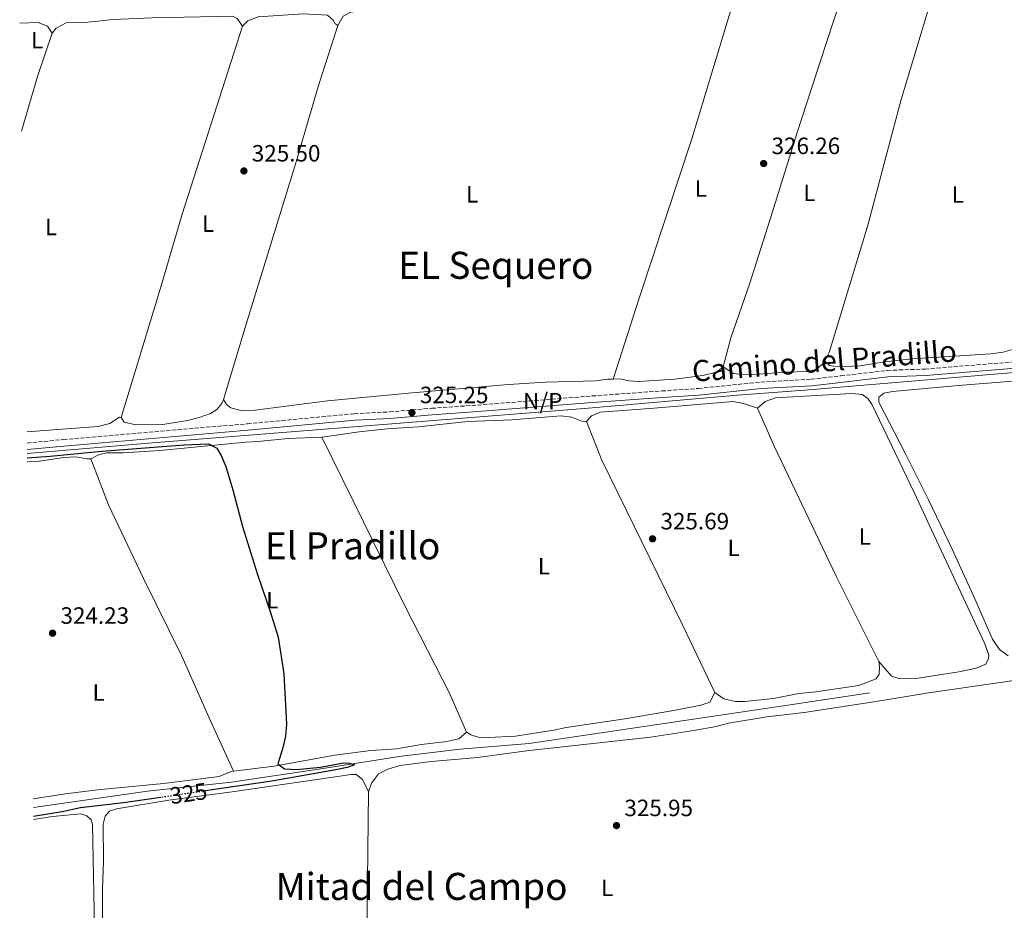
# Model space of a CAD drawing. Units: metres. Extents: x 621779 to 625251, y 4690170 to 4692542.
# Drawn here: x 621792 to 622210, y 4691386 to 4691764 of the extents above; entities that cross this region are included whole.
import ezdxf
from ezdxf.enums import TextEntityAlignment as Align

# ---------------------------------------------------------------- set-up
doc = ezdxf.new("R2010")
doc.units = ezdxf.units.M
doc.header["$MEASUREMENT"] = 0
doc.linetypes.add('DGN Style 3', pattern=[2.435891, 1.739922, -0.695969])
doc.linetypes.add('DGN Style 5', pattern=[1.217945, 0.521977, -0.695969])
for name, color, linetype, lineweight in [('Acequia de obra', 4, 'Continuous', 0), ('Acequia sin especificar', 4, 'Continuous', 0), ('Camino', 7, 'DGN Style 3', 0), ('Cota de curva de nivel directora', 7, 'Continuous', 0), ('Cota de punto acotado terreno', 7, 'Continuous', 0), ('Curva de nivel directora', 30, 'Continuous', 30), ('Curva de nivel directora no vista', 30, 'DGN Style 5', 30), ('Embalse', 142, 'Continuous', 13), ('Etiqueta de uso rústico', 92, 'Continuous', 0), ('Línea de cambio de uso (parcela vista)', 92, 'Continuous', 0), ('Margen derecho', 7, 'Continuous', 0), ('No Pavimentado', 7, 'Continuous', 0), ('Punto acotado terreno (símbolo)', 7, 'Continuous', 0), ('Texto de Área (paraje) menor', 7, 'Continuous', 0)]:
    doc.layers.add(name, color=color, linetype=linetype, lineweight=lineweight)
doc.styles.add('Style-Arial', font='arial.ttf')

# ---------------------------------------------------------------- blocks, each defined once
blk = doc.blocks.new('5PATER')
at = {"layer": 'Embalse', "linetype": 'Continuous', "lineweight": 0}
h = blk.add_hatch(color=51, dxfattribs=at)
edge = h.paths.add_edge_path()
edge.add_ellipse((0, 0), major_axis=(-0.11, -0.111), ratio=0.999422, start_angle=0, end_angle=360)

msp = doc.modelspace()

# ---------------------------------------------------------------- linework, layer by layer
at = {"layer": 'Acequia de obra', "color": 4, "linetype": 'Continuous', "lineweight": 0}
msp.add_polyline3d([(622411.18, 4691630.77, 327.34), (622366.19, 4691626.91, 327.06), (622217.69, 4691614.89, 326.55), (622157.19, 4691609.85, 326.7), (622125.24, 4691607.12, 326.45), (622096.82, 4691605.01, 326.45), (622031.69, 4691599.32, 325.94), (621889.26, 4691587.93, 324.92), (621848.18, 4691584.79, 324.92), (621794.95, 4691580.22, 324.92)], dxfattribs=at)
at = {"layer": 'Acequia sin especificar', "color": 4, "linetype": 'Continuous', "lineweight": 0}
msp.add_polyline3d([(622152.97, 4691478.53, 326.27), (622115.26, 4691472.84, 325.76), (622008.18, 4691457.04, 325.76), (621978.95, 4691454.56, 325.76), (621954, 4691451.66, 325.25), (621921.63, 4691446.54, 325), (621881.82, 4691440.57, 325), (621846.06, 4691436.79, 325), (621797.57, 4691429.82, 324.83)], dxfattribs=at)
at = {"layer": 'Camino', "color": 7, "linetype": 'DGN Style 3', "lineweight": 0}
msp.add_polyline3d([(621794.88, 4691584.67, 325.19), (621810.34, 4691586.12, 325.06), (621888.52, 4691592.84, 325.35), (621933.97, 4691597.1, 325.1), (621948.84, 4691597.89, 325.1), (621966.82, 4691599.41, 325.35), (621986.28, 4691600.78, 325.1), (622035, 4691604.65, 325.35), (622064.56, 4691606.77, 325.61), (622080.12, 4691607.83, 326.12), (622106.63, 4691610.56, 326.63), (622128.1, 4691611.74, 326.63), (622140.66, 4691613.21, 326.63), (622160.49, 4691615.52, 326.63), (622176.51, 4691616.08, 326.63), (622244.07, 4691621.57, 326.63)], dxfattribs=at)
at = {"layer": 'Curva de nivel directora', "color": 30, "linetype": 'Continuous', "lineweight": 30, "elevation": 325, "flags": 128}
for points in [[(621794.99, 4691578.35), (621804.75, 4691579.07), (621826.71, 4691581.14), (621861.63, 4691583.89), (621872.07, 4691584.29), (621875.59, 4691582.45), (621877.42, 4691579.3), (621879.42, 4691574.71), (621882.36, 4691564.81), (621886.39, 4691549.22), (621892.8, 4691528.74), (621898.24, 4691513.12), (621901.64, 4691502.21), (621904.07, 4691486.58), (621905.1, 4691465.24), (621904.76, 4691460.19), (621903.62, 4691455.18), (621901.5, 4691448.4), (621904.35, 4691446.2), (621909.35, 4691445.98), (621919.53, 4691446.91), (621929.42, 4691448.79), (621931.85, 4691448.73), (621933.96, 4691447.9), (621930.97, 4691446.88), (621926.07, 4691445.85), (621898.89, 4691441), (621870.73, 4691436.88)], [(621851.72, 4691434.09), (621835.88, 4691431.77), (621817.67, 4691429.7), (621809.77, 4691427.95), (621797.64, 4691425.96)]]:
    msp.add_lwpolyline(points, dxfattribs=at)
at = {"layer": 'Curva de nivel directora no vista', "color": 30, "linetype": 'DGN Style 5', "lineweight": 30, "elevation": 325, "flags": 128}
msp.add_lwpolyline([(621870.73, 4691436.88), (621851.72, 4691434.09)], dxfattribs=at)
at = {"layer": 'Línea de cambio de uso (parcela vista)', "color": 92, "linetype": 'Continuous', "lineweight": 0, "flags": 128}
for points, elevation in [([(621805.63, 4691758.77), (621807.32, 4691760.87), (621811.47, 4691763.21), (621820.66, 4691763.47), (621831.61, 4691764.54), (621848.07, 4691765.35), (621882.18, 4691765.96), (621884.11, 4691764.97), (621886.45, 4691761.68)], 325.17), ([(621886.45, 4691761.68), (621888.72, 4691763.95), (621893.03, 4691765.75), (621912.27, 4691767.02), (621922.49, 4691766.48), (621925.08, 4691764.21), (621925.73, 4691762.82), (621926.97, 4691762.09)], 325.17), ([(621791.77, 4691763.05), (621799.6, 4691763.36), (621803.57, 4691761.8), (621805.63, 4691758.77)], 325.17), ([(621805.63, 4691758.77), (621799.29, 4691740.31), (621792.57, 4691717.19)], 325.17), ([(622133.9, 4691619.46), (622133.43, 4691618.53), (622130.03, 4691615.83), (622126.56, 4691614.99), (622117.05, 4691614.78), (622105.62, 4691613.92), (622099.09, 4691613.8), (622095.13, 4691614.24), (622090.61, 4691617.03)], 326.45), ([(621878.43, 4691603.22), (621877.64, 4691601.45), (621875.59, 4691598.91), (621872.82, 4691597.23), (621868.08, 4691595.52), (621863.01, 4691594.24), (621852.55, 4691592.58), (621841.16, 4691592.36), (621836.18, 4691593.49), (621834.93, 4691595.56)], 325.17), ([(621795.01, 4691576.7), (621800.16, 4691576.93), (621810.52, 4691578.54), (621815.59, 4691578.8), (621820.31, 4691577.89), (621822.02, 4691577.9)], 324.59), ([(621981.62, 4691461.78), (621978.39, 4691459.02), (621973.22, 4691457.8), (621962.53, 4691456.62), (621951.81, 4691454.8), (621941.01, 4691454.05), (621925.64, 4691452.02), (621899.91, 4691447.37), (621882.68, 4691445.23)], 325.1)]:
    msp.add_lwpolyline(points, dxfattribs=dict(at, elevation=elevation))
at = {"layer": 'Línea de cambio de uso (parcela vista)', "color": 92, "linetype": 'Continuous', "lineweight": 0}
for points in [[(621926.97, 4691762.09, 325.17), (621929.23, 4691765.96, 325.17), (621932.53, 4691767.76, 325.17), (621937.23, 4691768.23, 325.17), (621964.59, 4691769.37, 325.17), (622019.98, 4691769.82, 325.17), (622052.16, 4691770.95, 325.17), (622074.65, 4691772.57, 325.17), (622091.65, 4691772.63, 325.43), (622095.23, 4691772.8, 325.43)], [(622095.23, 4691772.8, 325.43), (622077.38, 4691713.85, 326.19), (622054.91, 4691646.25, 326.19), (622043.87, 4691611.82, 326.19)], [(622090.61, 4691617.03, 326.45), (622093.96, 4691629.41, 326.7), (622101.96, 4691652.59, 326.45), (622111.5, 4691682.42, 326.45), (622122.11, 4691716.53, 326.96), (622134.4, 4691754.41, 326.7), (622141.07, 4691774.83, 326.04)], [(622178.31, 4691774.82, 326.45), (622177.88, 4691769.14, 326.7), (622166.28, 4691730.53, 326.45), (622159.23, 4691704.04, 326.7), (622152.29, 4691677.7, 326.45), (622135.73, 4691623.05, 326.45), (622133.9, 4691619.46, 326.45)], [(621834.93, 4691595.56, 325.17), (621851.85, 4691651.5, 324.92), (621860.84, 4691681.85, 325.17), (621886.45, 4691761.68, 325.17)], [(621926.97, 4691762.09, 325.17), (621918.67, 4691736.5, 325.43), (621909.27, 4691704.16, 325.43), (621888.05, 4691635.19, 325.68), (621878.43, 4691603.22, 325.17)], [(622216.68, 4691627.37, 326.96), (622213.6, 4691624.45, 326.96), (622209.6, 4691623.3, 326.96), (622204.36, 4691622.61, 326.96), (622171.16, 4691620.4, 326.96), (622159.24, 4691619.18, 326.96), (622148.88, 4691617.49, 326.96), (622139.58, 4691617.09, 326.96), (622135.83, 4691617.64, 326.96), (622133.9, 4691619.46, 326.45)], [(622090.61, 4691617.03, 326.45), (622087.8, 4691614.81, 326.45), (622082.09, 4691613.36, 326.45), (622070.13, 4691611.74, 326.45), (622054.85, 4691610.84, 326.19), (622050.52, 4691611.06, 326.19), (622046.87, 4691611.88, 326.19), (622043.87, 4691611.82, 326.19)], [(622211.83, 4691494.24, 326.63), (622208.11, 4691496.94, 326.63), (622205.14, 4691501.35, 326.63), (622197.61, 4691518.46, 326.63), (622187.91, 4691539.56, 326.37), (622177.94, 4691560.55, 326.37), (622168.04, 4691580.32, 326.88), (622156.78, 4691602.05, 326.63), (622156.81, 4691604.13, 326.63), (622158.94, 4691605.81, 326.63), (622162.62, 4691606.48, 326.63), (622192.18, 4691609.19, 326.88), (622253.07, 4691614.1, 326.88)], [(622043.87, 4691611.82, 326.19), (622041.58, 4691611.77, 326.19), (622036.56, 4691611.13, 326.19), (622015.23, 4691610.49, 326.19), (621999.47, 4691609.47, 326.19), (621958.5, 4691606.01, 326.19), (621922.6, 4691602.6, 326.19), (621891.79, 4691598.6, 325.94), (621886.28, 4691598.38, 325.94), (621881.46, 4691599.62, 325.68), (621879.68, 4691601.04, 325.43), (621878.43, 4691603.22, 325.17)], [(622105.29, 4691599.44, 326.63), (622108.47, 4691602.36, 326.63), (622112.84, 4691603.84, 326.63), (622145.33, 4691605.73, 326.63), (622149.67, 4691605.23, 326.63), (622152.09, 4691603.6, 326.63), (622154.04, 4691600.84, 326.63), (622171.96, 4691563.39, 326.63), (622178.28, 4691549.59, 326.37), (622201.92, 4691499.39, 326.37), (622203.57, 4691494.49, 326.37), (622203.47, 4691493.09, 326.37), (622202.26, 4691490.68, 326.37), (622198.37, 4691489.04, 326.37), (622190.74, 4691487.53, 326.37), (622172.68, 4691484.59, 326.63), (622165.73, 4691484.53, 326.88), (622162.19, 4691485.57, 326.88), (622156.75, 4691491.85, 326.37)], [(622032.63, 4691593.78, 325.35), (622034.69, 4691596.15, 325.35), (622038.37, 4691597.8, 325.35), (622059.52, 4691599.29, 325.35), (622095, 4691602.33, 326.37), (622099.76, 4691601.36, 326.37), (622105.29, 4691599.44, 326.63)], [(621920.08, 4691587.2, 325.33), (621921.32, 4691587.25, 325.35), (621936, 4691589.43, 325.35), (621947.86, 4691590.73, 325.35), (621961.11, 4691591.5, 325.35), (621982.16, 4691593.75, 325.35), (622001.02, 4691594.58, 325.35), (622021.75, 4691596.24, 325.35), (622026.41, 4691595.7, 325.35), (622030.6, 4691593.92, 325.35), (622032.63, 4691593.78, 325.35)], [(622105.29, 4691599.44, 326.63), (622112.46, 4691583.04, 326.63), (622138.68, 4691528.13, 326.37), (622156.75, 4691491.85, 326.37)], [(621834.93, 4691595.56, 325.17), (621834.18, 4691595.66, 325.17), (621830.14, 4691592.95, 324.92), (621825.13, 4691591.72, 324.92), (621794.79, 4691589.38, 325)], [(622087.16, 4691478.68, 325.61), (622073.39, 4691507.47, 325.61), (622039.16, 4691577.38, 325.61), (622032.63, 4691593.78, 325.35)], [(621822.02, 4691577.9, 324.59), (621825.32, 4691579.65, 324.59), (621828.78, 4691580.43, 324.84), (621835.68, 4691580.55, 324.84), (621851.5, 4691581.52, 324.84), (621887.71, 4691585.04, 324.84), (621892.9, 4691585.25, 324.84), (621905.82, 4691586.61, 325.1), (621920.08, 4691587.2, 325.33)], [(621920.08, 4691587.2, 325.33), (621955.51, 4691515.27, 325.58), (621974.33, 4691478.41, 325.33), (621981.62, 4691461.78, 325.1)], [(621882.68, 4691445.23, 325.1), (621872.89, 4691466.63, 324.84), (621860.69, 4691494.09, 324.84), (621844.36, 4691527.18, 324.84), (621829.56, 4691558.47, 324.84), (621822.02, 4691577.9, 324.59)], [(621939.93, 4691436.53, 325.61), (621941.28, 4691440.23, 325.61), (621944.29, 4691444.16, 325.61), (621948.17, 4691446.18, 325.61), (621953.24, 4691447.62, 325.61), (621966.64, 4691449.42, 325.86), (621986.46, 4691451.12, 326.37), (622007.13, 4691453.89, 326.37), (622059.84, 4691459.72, 326.63), (622078.21, 4691462.47, 326.63), (622087.76, 4691464.28, 326.63), (622092.98, 4691465.67, 326.63), (622109.21, 4691468.35, 326.63), (622125.02, 4691470.22, 326.63), (622154.65, 4691474.69, 326.88), (622178.05, 4691478.53, 326.88), (622215.18, 4691483.93, 326.88), (622285.32, 4691493.13, 327.13), (622290.64, 4691491.59, 326.88), (622291.94, 4691489.51, 326.88), (622292.51, 4691485.02, 326.88), (622292.93, 4691435.38, 326.88), (622292.3, 4691390.34, 326.88), (622292.39, 4691379.32, 327.39)], [(622156.75, 4691491.85, 326.37), (622157.09, 4691489.66, 325.86), (622157.02, 4691486.5, 325.86), (622155.65, 4691484.46, 325.86), (622148.3, 4691481.65, 325.86), (622130.04, 4691478.9, 325.86), (622122.78, 4691478.24, 325.86), (622112.05, 4691476.15, 325.86), (622099.87, 4691474.91, 325.86), (622095.86, 4691474.81, 325.86), (622090.93, 4691476.05, 325.86), (622087.16, 4691478.68, 325.61)], [(622087.16, 4691478.68, 325.61), (622084.96, 4691474.54, 325.35), (622081.17, 4691473.33, 325.35), (622070.45, 4691471.24, 325.61), (622048.88, 4691467.55, 325.61), (622023.9, 4691463.76, 325.61), (622018.78, 4691462.64, 325.61), (622002.44, 4691460.12, 325.35), (621991, 4691459.53, 325.35), (621986.62, 4691459.7, 325.35), (621983.51, 4691460.68, 325.35), (621981.62, 4691461.78, 325.1)], [(621882.68, 4691445.23, 325.1), (621881.65, 4691445.1, 325.1), (621876.54, 4691443.02, 325.1), (621852.88, 4691440, 324.84), (621824.89, 4691437.31, 324.84), (621811.17, 4691435.57, 324.84), (621797.51, 4691433.52, 324.97)], [(621826.87, 4691344.22, 325.1), (621827, 4691395.12, 325.1), (621827.41, 4691407.21, 325.1), (621827.2, 4691422.77, 325.1), (621828.13, 4691426.2, 325.1), (621829.87, 4691428.3, 325.1), (621832.96, 4691429.24, 325.1), (621855.11, 4691432.99, 325.1), (621882.03, 4691436.48, 325.35), (621932.59, 4691443.83, 325.35), (621934.78, 4691443.85, 325.35), (621937.47, 4691441.69, 325.35), (621939.93, 4691436.53, 325.61)], [(621937.03, 4691317.05, 325.1), (621937.74, 4691326.15, 325.35), (621938.95, 4691348.78, 325.35), (621939.93, 4691436.53, 325.61)], [(621797.66, 4691424.78, 325.03), (621805.65, 4691425.98, 325.1), (621817.73, 4691427.11, 325.1), (621820.3, 4691426.29, 325.1), (621822.14, 4691424.59, 325.1), (621822.69, 4691422.67, 325.1), (621823.69, 4691371.3, 324.84), (621823.77, 4691299.87, 324.84), (621823.2, 4691292.91, 324.84), (621819.76, 4691289.61, 324.84), (621815.23, 4691288.39, 324.84), (621802.9, 4691285.91, 324.84), (621800.08, 4691285.38, 324.84)]]:
    msp.add_polyline3d(points, dxfattribs=at)
at = {"layer": 'Margen derecho', "color": 7, "linetype": 'Continuous', "lineweight": 0}
msp.add_polyline3d([(621794.92, 4691581.88, 325.19), (621810.59, 4691583.35, 325.06), (621888.77, 4691590.07, 325.35), (621934.18, 4691594.33, 325.1), (621949.04, 4691595.12, 325.1), (621967.04, 4691596.64, 325.35), (621986.49, 4691598.02, 325.1), (622035.21, 4691601.88, 325.35), (622064.76, 4691604, 325.61), (622080.36, 4691605.06, 326.12), (622106.85, 4691607.79, 326.63), (622128.34, 4691608.97, 326.63), (622140.7, 4691610.42, 326.63), (622160.7, 4691612.75, 326.63), (622176.73, 4691613.31, 326.63), (622244.3, 4691618.81, 326.63)], dxfattribs=at)

# ---------------------------------------------------------------- block references
at = {"layer": 'Punto acotado terreno (símbolo)', "color": 7, "linetype": 'Continuous', "lineweight": 0, "xscale": 10, "yscale": 10, "zscale": 10}
for p in [(622107.87, 4691703.4, 326.26), (621887.03, 4691700.25, 325.5), (621958.43, 4691597.58, 325.24), (622060.68, 4691543.97, 325.69), (621805.74, 4691503.87, 324.22), (622045.34, 4691422.15, 325.95)]:
    msp.add_blockref('5PATER', p, dxfattribs=at)

# ---------------------------------------------------------------- texts
at = {"color": 7, "linetype": 'Continuous', "lineweight": 0, "style": 'Style-Arial'}
msp.add_text('Camino del Pradillo', height=9, rotation=4.468, dxfattribs=at).set_placement((622133.99, 4691615.03, 326.46), align=Align.CENTER)
at = {"layer": 'Cota de curva de nivel directora', "color": 7, "linetype": 'Continuous', "lineweight": 0, "style": 'Style-Arial'}
msp.add_text('325', height=7, rotation=8.3337, dxfattribs=at).set_placement((621863.49, 4691435.82, 325), align=Align.MIDDLE_CENTER)
at = {"layer": 'Cota de punto acotado terreno', "color": 7, "linetype": 'Continuous', "lineweight": 0, "style": 'Style-Arial'}
for s, p in [('326.26', (622111.24, 4691707.4, 326.26)), ('325.50', (621890.4, 4691704.25, 325.5)), ('325.25', (621961.8, 4691601.58, 325.24)), ('325.69', (622064.05, 4691547.96, 325.69)), ('324.23', (621809.11, 4691507.87, 324.22)), ('325.95', (622048.71, 4691426.15, 325.95))]:
    msp.add_text(s, height=7, dxfattribs=at).set_placement(p)
at = {"layer": 'Etiqueta de uso rústico', "color": 92, "linetype": 'Continuous', "lineweight": 0, "style": 'Style-Arial'}
for p in [(621799.16, 4691755.76, 325.35), (621984, 4691690.3, 325.72), (622081.16, 4691692.82, 326.25), (622127.29, 4691690.98, 326.6), (622190.36, 4691690.24, 326.86), (621805.09, 4691676.42, 325.1), (621871.8, 4691677.87, 325.32), (622150.85, 4691544.93, 326.47), (622095.11, 4691540.17, 326.01), (622014.52, 4691532.34, 325.6), (621899.09, 4691517.91, 325.01), (621825.31, 4691478.72, 324.34), (622041.4, 4691395.73, 326.13)]:
    msp.add_text('L', height=7, dxfattribs=at).set_placement(p, align=Align.MIDDLE_CENTER)
at = {"layer": 'No Pavimentado', "color": 7, "linetype": 'Continuous', "lineweight": 0, "style": 'Style-Arial'}
msp.add_text('N/P', height=7, dxfattribs=at).set_placement((622014.02, 4691602.43, 325.23), align=Align.MIDDLE_CENTER)
at = {"layer": 'Texto de Área (paraje) menor', "color": 7, "linetype": 'Continuous', "lineweight": 0, "style": 'Style-Arial'}
for s, p in [('EL Sequero', (621994.09, 4691660.15, 325.87)), ('El Pradillo', (621933.24, 4691541.01, 325.15)), ('Mitad del Campo', (621962.52, 4691396.3, 325.47))]:
    msp.add_text(s, height=11.5, dxfattribs=at).set_placement(p, align=Align.MIDDLE_CENTER)

doc.saveas('drawing.dxf')
